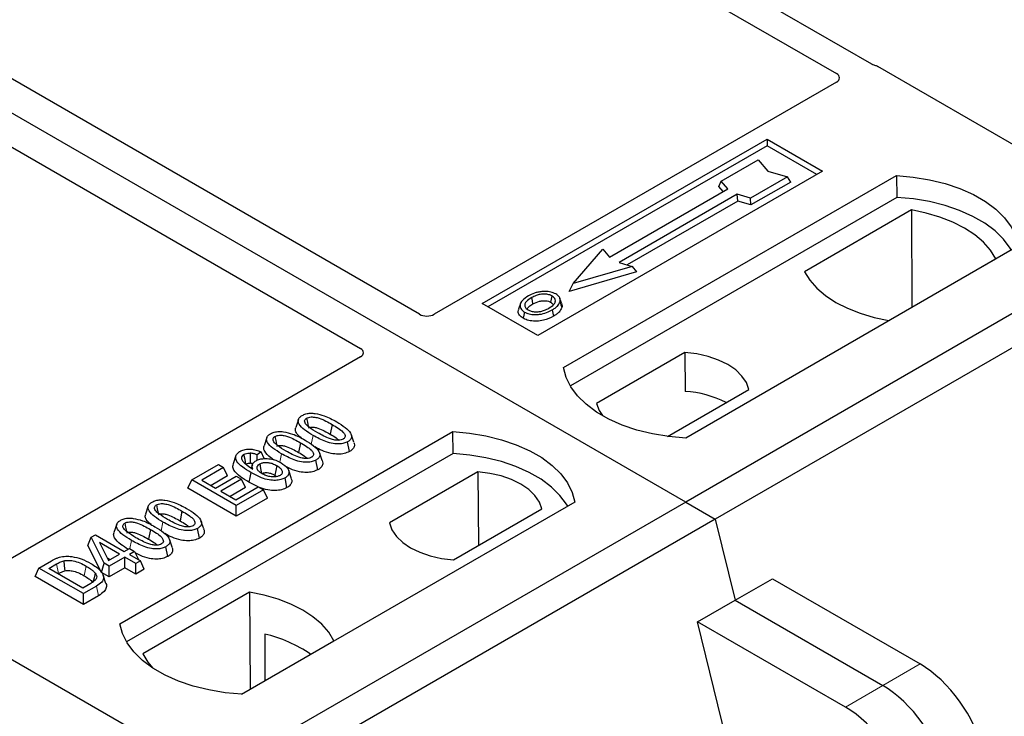
# Model space of a CAD drawing. Units: millimetres. Extents: x 0 to 420, y 0 to 297.
# Drawn here: x 366 to 373, y 164 to 169 of the extents above; entities that cross this region are included whole.
import ezdxf

# ---------------------------------------------------------------- set-up
doc = ezdxf.new("R2010")
doc.units = ezdxf.units.MM

msp = doc.modelspace()

# ---------------------------------------------------------------- linework, layer by layer
at = {"color": 7, "linetype": 'Continuous', "lineweight": 25}
for p, q in [((370.64033, 165.39251), (340.37616, 182.86364)), ((385.34815, 173.88315), (370.64033, 165.39251)), ((385.57442, 173.75252), (370.8666, 165.26188)), ((372.06344, 168.74281), (364.96194, 172.84242)), ((364.76395, 172.72812), (371.79305, 168.67031)), ((368.60441, 166.82907), (361.57451, 170.88734)), ((361.12196, 170.62609), (368.15186, 166.56782)), ((373.97842, 167.64547), (372.11056, 168.72377)), ((371.79339, 168.60534), (368.71645, 166.82907)), ((369.08469, 166.91103), (371.26258, 168.16829)), ((371.26258, 168.11835), (369.12795, 166.88605)), ((371.26258, 168.16829), (371.68685, 167.92337)), ((371.26258, 168.16829), (371.26258, 168.11835)), ((371.64359, 167.8984), (371.26258, 168.11835)), ((370.91095, 167.84878), (371.19379, 168.01206)), ((371.19379, 168.01206), (371.26922, 167.92498)), ((371.68685, 167.92337), (369.50896, 166.6661)), ((371.26922, 167.92498), (371.42007, 167.88143)), ((369.70695, 166.42118), (372.25253, 167.89071)), ((370.894, 167.80791), (370.91095, 167.84878)), ((370.96186, 167.79), (370.91095, 167.84878)), ((371.42007, 167.88143), (371.13722, 167.71815)), ((371.44359, 167.84118), (371.13997, 167.66591)), ((371.44359, 167.84118), (371.42007, 167.88143)), ((372.25253, 167.89071), (372.25516, 167.72322)), ((370.05676, 167.2675), (370.96186, 167.79)), ((371.0354, 167.74754), (370.1303, 167.22504)), ((370.92696, 167.76985), (370.894, 167.80791)), ((371.13722, 167.71815), (371.0354, 167.74754)), ((371.03815, 167.6953), (371.0354, 167.74754)), ((372.25516, 167.72322), (369.75804, 166.28167)), ((371.03815, 167.6953), (370.19247, 167.2071)), ((371.13997, 167.66591), (371.03815, 167.6953)), ((371.13997, 167.66591), (371.13722, 167.71815)), ((372.36669, 167.62718), (371.54934, 167.15533)), ((372.36669, 167.62718), (372.3712, 166.88438)), ((369.77958, 167.06503), (370.00585, 167.32628)), ((370.00585, 167.32628), (370.05676, 167.2675)), ((373.18591, 167.35189), (370.64033, 165.88235)), ((370.1303, 167.22504), (370.23213, 167.19565)), ((372.19494, 166.78263), (373.01229, 167.25448)), ((370.26328, 167.15319), (369.74842, 167.00458)), ((370.23213, 167.19565), (369.77958, 167.06503)), ((370.23213, 167.19565), (370.26328, 167.15319)), ((369.74842, 167.00458), (369.77958, 167.06503)), ((369.69236, 166.90904), (369.67867, 166.95001)), ((369.50896, 166.6661), (369.08469, 166.91103)), ((369.37554, 166.91054), (369.36186, 166.8696)), ((370.63452, 166.53741), (369.95811, 166.14693)), ((370.63452, 166.53741), (370.63677, 166.23962)), ((368.15186, 166.50314), (365.07493, 164.72686)), ((370.5017, 165.89495), (371.12455, 166.25452)), ((367.67797, 166.02544), (367.65695, 165.96253)), ((367.93547, 165.98635), (367.92031, 165.91228)), ((366.31284, 164.4618), (368.85842, 165.93134)), ((367.43598, 165.88574), (367.41495, 165.82283)), ((368.10165, 165.84964), (368.08082, 165.91205)), ((368.86105, 165.76384), (368.85842, 165.93134)), ((367.69347, 165.84665), (367.67832, 165.77258)), ((368.06943, 165.77982), (368.05428, 165.85391)), ((368.86105, 165.76384), (366.36393, 164.32229)), ((367.19997, 165.74787), (367.17892, 165.68488)), ((367.39197, 165.77693), (367.36112, 165.75403)), ((367.36349, 165.7129), (367.36112, 165.75403)), ((367.41664, 165.72511), (367.39197, 165.77693)), ((367.82743, 165.64012), (367.81228, 165.71421)), ((367.85966, 165.70994), (367.83882, 165.77234)), ((366.86346, 165.56343), (367.06623, 165.68049)), ((367.1059, 165.65758), (366.9384, 165.56089)), ((367.06623, 165.68049), (367.1059, 165.65758)), ((367.13621, 165.59226), (367.1059, 165.65758)), ((367.32568, 165.6783), (367.31713, 165.65271)), ((367.62427, 165.57161), (367.60328, 165.63443)), ((366.83315, 165.49811), (366.86346, 165.56343)), ((367.20287, 165.36749), (366.86346, 165.56343)), ((366.9384, 165.56089), (367.04419, 165.49982)), ((367.13621, 165.59226), (367.01013, 165.51948)), ((367.04419, 165.49982), (367.20287, 165.59142)), ((367.24254, 165.56852), (367.08386, 165.47691)), ((367.20287, 165.59142), (367.24254, 165.56852)), ((367.27286, 165.5032), (367.24254, 165.56852)), ((367.49651, 165.59813), (367.51058, 165.58773)), ((367.59046, 165.50332), (367.57525, 165.57737)), ((369.0506, 165.62303), (368.37419, 165.23255)), ((369.0506, 165.62303), (369.05481, 165.05968)), ((367.20287, 165.28467), (366.83315, 165.49811)), ((367.27286, 165.5032), (367.15559, 165.4355)), ((367.19846, 165.41075), (367.37037, 165.50999)), ((367.41004, 165.48709), (367.20287, 165.36749)), ((367.36932, 165.50939), (367.29962, 165.54384)), ((367.37037, 165.50999), (367.41004, 165.48709)), ((367.44036, 165.42177), (367.41004, 165.48709)), ((367.08386, 165.47691), (367.19846, 165.41075)), ((367.44036, 165.42177), (367.20287, 165.28467)), ((370.64033, 165.39251), (355.93251, 156.90186)), ((366.5297, 165.36256), (366.50868, 165.29965)), ((367.20287, 165.28467), (367.20287, 165.36749)), ((369.7918, 165.39251), (367.24622, 163.92297)), ((368.86423, 164.94966), (369.54063, 165.34014)), ((370.64033, 165.39251), (370.8666, 165.26188)), ((370.8666, 165.26188), (356.15878, 156.77124)), ((366.7872, 165.32347), (366.77204, 165.2494)), ((370.8666, 165.26188), (371.01766, 164.64131)), ((366.28771, 165.22286), (366.26669, 165.15995)), ((366.54521, 165.18377), (366.53005, 165.1097)), ((366.92116, 165.11694), (366.90601, 165.19103)), ((366.95339, 165.18676), (366.93255, 165.24916)), ((366.0673, 165.06108), (366.09142, 165.12283)), ((366.09142, 165.12283), (366.12469, 165.14204)), ((366.19081, 164.92574), (366.09142, 165.12283)), ((366.12469, 165.14204), (366.34509, 165.01481)), ((366.71139, 165.04705), (366.69056, 165.10946)), ((366.17176, 164.85391), (366.0673, 165.06108)), ((366.30982, 164.99445), (366.15644, 165.08299)), ((366.15644, 165.08299), (366.22559, 164.94582)), ((366.34509, 165.01481), (366.38476, 165.03771)), ((366.38476, 165.03771), (366.42443, 165.01481)), ((366.67916, 164.97724), (366.66401, 165.05133)), ((366.21533, 164.96617), (366.23809, 164.95304)), ((366.22559, 164.94582), (366.30982, 164.99445)), ((366.34949, 164.97155), (366.23048, 164.90284)), ((366.43325, 164.9232), (366.34949, 164.97155)), ((366.34949, 164.88872), (366.34949, 164.97155)), ((366.42443, 165.01481), (366.38476, 164.9919)), ((366.38476, 164.9919), (366.46851, 164.94356)), ((366.42443, 165.01481), (366.45346, 164.95224)), ((365.66284, 164.8225), (365.69315, 164.88783)), ((365.69315, 164.88783), (365.78882, 164.94305)), ((366.03256, 164.69189), (365.69315, 164.88783)), ((365.76809, 164.88528), (365.82766, 164.91968)), ((366.02816, 164.73515), (365.76809, 164.88528)), ((366.17176, 164.85391), (366.19081, 164.92574)), ((366.23048, 164.90284), (366.19081, 164.92574)), ((366.23048, 164.82002), (366.23048, 164.90284)), ((366.34949, 164.88872), (366.23048, 164.82002)), ((366.43325, 164.84037), (366.34949, 164.88872)), ((366.46851, 164.94356), (366.43325, 164.9232)), ((366.43325, 164.84037), (366.43325, 164.9232)), ((366.49882, 164.87823), (366.46851, 164.94356)), ((366.03256, 164.60907), (365.66284, 164.8225)), ((365.83982, 164.84387), (365.84271, 164.84554)), ((366.23048, 164.82002), (366.17176, 164.85391)), ((366.20528, 164.76994), (366.18429, 164.83275)), ((366.49882, 164.87823), (366.43325, 164.84037)), ((371.01766, 164.64131), (371.30328, 164.8062)), ((371.30328, 164.8062), (372.43334, 164.15383)), ((366.0887, 164.7701), (366.02816, 164.73515)), ((366.13264, 164.74966), (366.03256, 164.69189)), ((366.03256, 164.60907), (366.03256, 164.69189)), ((366.14792, 164.67566), (366.03256, 164.60907)), ((367.3038, 164.70444), (366.48646, 164.23259)), ((367.3038, 164.70444), (367.30831, 163.96164)), ((370.73203, 164.47642), (371.01766, 164.64131)), ((371.01766, 164.64131), (372.14771, 163.98894)), ((364.86979, 164.54376), (366.73765, 163.46546)), ((371.2965, 162.15745), (370.73203, 164.47642)), ((371.86209, 163.82405), (370.73203, 164.47642)), ((367.41993, 164.38259), (367.42159, 164.02704)), ((367.24173, 163.92321), (367.94941, 164.33174))]:
    msp.add_line(p, q, dxfattribs=at)
at = {"color": 8, "linetype": 'Continuous', "lineweight": 18}
for p, q in [((367.77646, 165.83533), (367.79015, 165.9023)), ((367.535, 165.69826), (367.54815, 165.7626)), ((366.62819, 165.17245), (366.64188, 165.23942)), ((366.38695, 165.03644), (366.39988, 165.09972)), ((365.82766, 164.91968), (365.84271, 164.84554)), ((366.14792, 164.67566), (366.13264, 164.74966)), ((372.43334, 164.15383), (372.14771, 163.98894)), ((372.14771, 163.98894), (371.86209, 163.82405))]:
    msp.add_line(p, q, dxfattribs=at)
at = {"color": 7, "linetype": 'Continuous', "lineweight": 25, "flags": 128}
for points in [[(372.25253, 167.89071), (372.38127, 167.87939), (372.50649, 167.85875), (372.62619, 167.82913), (372.73843, 167.79101), (372.84143, 167.74501), (372.93351, 167.69185), (373.01321, 167.63239), (373.07924, 167.56759), (373.13054, 167.49849), (373.16629, 167.4262), (373.18591, 167.35189)], [(373.13178, 167.32064), (373.12326, 167.33496), (373.07234, 167.40323), (373.00693, 167.46725), (372.92807, 167.526), (372.83703, 167.57856), (372.73525, 167.62408), (372.62436, 167.66184), (372.50611, 167.69124), (372.38238, 167.71181), (372.25516, 167.72322)], [(373.01229, 167.25448), (372.97249, 167.31929), (372.91878, 167.38066), (372.85203, 167.43761), (372.77332, 167.48922), (372.68392, 167.53466), (372.58527, 167.57319), (372.47895, 167.6042), (372.36669, 167.62718)], [(371.54934, 167.15533), (371.58915, 167.09052), (371.64286, 167.02915), (371.7096, 166.9722), (371.78831, 166.92059), (371.87771, 166.87515), (371.97636, 166.83662), (372.08268, 166.80561), (372.19494, 166.78263)], [(369.4722, 166.90868), (369.4673, 166.93277), (369.4624, 166.95686)], [(369.60891, 166.92078), (369.61384, 166.94485), (369.61877, 166.96893)], [(369.67901, 166.92451), (369.6859, 166.90268), (369.69279, 166.88086)], [(369.40777, 166.84674), (369.40284, 166.82267), (369.39791, 166.7986)], [(369.61919, 166.86264), (369.62414, 166.83858), (369.62908, 166.81451)], [(371.12455, 166.25452), (371.10515, 166.30708), (371.0711, 166.3571), (371.02333, 166.40323), (370.96313, 166.44422), (370.89212, 166.47897), (370.81221, 166.50655), (370.72557, 166.52621), (370.63452, 166.53741)], [(370.64033, 165.88235), (370.51159, 165.89368), (370.38637, 165.91432), (370.26667, 165.94393), (370.15443, 165.98205), (370.05143, 166.02806), (369.95935, 166.08122), (369.87965, 166.14067), (369.81362, 166.20547), (369.76232, 166.27457), (369.72657, 166.34686), (369.70695, 166.42118)], [(369.95811, 166.14693), (369.97752, 166.09437), (370.00378, 166.05388)], [(367.74028, 166.03399), (367.74649, 166.00361), (367.75301, 165.97176)], [(367.49829, 165.89428), (367.5045, 165.86391), (367.51101, 165.83206)], [(368.85842, 165.93134), (368.98716, 165.92001), (369.11238, 165.89937), (369.23208, 165.86975), (369.34432, 165.83163), (369.44731, 165.78563), (369.5394, 165.73247), (369.61909, 165.67301), (369.68512, 165.60821), (369.73643, 165.53912), (369.77218, 165.46683), (369.7918, 165.39251)], [(367.27628, 165.68329), (367.2693, 165.71741), (367.26111, 165.75737)], [(367.30994, 165.76703), (367.30873, 165.7226), (367.30783, 165.68938)], [(369.73767, 165.36126), (369.72915, 165.37558), (369.67822, 165.44385), (369.61281, 165.50787), (369.53396, 165.56662), (369.44292, 165.61918), (369.34114, 165.6647), (369.23024, 165.70246), (369.11199, 165.73186), (368.98827, 165.75243), (368.86105, 165.76384)], [(367.3815, 165.68437), (367.38854, 165.64955), (367.3965, 165.61019)], [(367.51167, 165.6722), (367.50409, 165.63516), (367.49651, 165.59813)], [(367.31476, 165.61793), (367.30719, 165.58089), (367.29962, 165.54384)], [(369.54063, 165.34014), (369.52123, 165.3927), (369.48718, 165.44272), (369.43941, 165.48885), (369.37921, 165.52984), (369.3082, 165.5646), (369.22829, 165.59217), (369.14165, 165.61183), (369.0506, 165.62303)], [(366.59201, 165.3711), (366.59822, 165.34073), (366.60474, 165.30888)], [(366.35002, 165.2314), (366.35623, 165.20103), (366.36274, 165.16918)], [(368.37419, 165.23255), (368.3936, 165.17999), (368.42765, 165.12997), (368.47542, 165.08384), (368.53562, 165.04285), (368.60663, 165.0081), (368.68654, 164.98052), (368.77318, 164.96086), (368.86423, 164.94966)], [(365.88242, 164.94349), (365.88623, 164.90505), (365.89005, 164.8666)], [(366.12389, 164.84751), (366.11407, 164.81237), (366.10424, 164.77724)], [(367.94941, 164.33174), (367.9096, 164.39655), (367.85589, 164.45792), (367.78915, 164.51487), (367.71044, 164.56648), (367.62104, 164.61192), (367.52238, 164.65045), (367.41607, 164.68146), (367.3038, 164.70444)], [(367.24622, 163.92297), (367.11748, 163.9343), (366.99225, 163.95494), (366.87256, 163.98455), (366.76031, 164.02267), (366.65732, 164.06868), (366.56524, 164.12184), (366.48554, 164.1813), (366.41951, 164.24609), (366.36821, 164.31519), (366.33246, 164.38748), (366.31284, 164.4618)], [(366.48646, 164.23259), (366.52626, 164.16778), (366.56421, 164.12251)]]:
    msp.add_lwpolyline(points, dxfattribs=at)
at = {"color": 8, "linetype": 'Continuous', "lineweight": 18, "flags": 128}
msp.add_lwpolyline([(366.05447, 164.90318), (366.04687, 164.86615), (366.03928, 164.82912)], dxfattribs=at)
at = {"color": 7, "linetype": 'Continuous', "lineweight": 25}
for centre, radius, start, end in [((370.58975, 165.46286), 0.77819, 62.50722, 86.535942), ((367.18831, 163.37924), 1.02974, 55.413394, 77.00104)]:
    msp.add_arc(centre, radius, start, end, dxfattribs=at)
for centre, major_axis, ratio, start_param, end_param in [((372.05454, 168.69015), (0.08, 0), 0.5885797, 0.7950833, 1.1438507), ((371.73557, 168.63792), (0.08103, -0.00041), 0.5703075, 5.5096763, 7.0683426), ((368.66043, 166.86268), (0.08, 0), 0.5885797, 3.936676, 5.488102), ((368.09363, 166.53548), (0.08156, 0), 0.5662124, 5.5074723, 7.0588983), ((372.49296, 163.69832), (-0.35527, 0.48675), 0.4919634, 3.9615729, 5.4451027), ((372.20734, 163.53344), (-0.35527, 0.48675), 0.4919634, 3.9615729, 5.4451027), ((371.92172, 163.36855), (-0.35527, 0.48675), 0.4919634, 3.9615729, 5.4451027)]:
    msp.add_ellipse(centre, major_axis=major_axis, ratio=ratio, start_param=start_param, end_param=end_param, dxfattribs=at)
for points, knots in [([(372.08767, 168.73301), (372.08335, 168.73432), (372.0768, 168.73631), (372.06893, 168.7398), (372.06527, 168.7418), (372.06344, 168.74281)], [0, 0, 0, 0, 0.49196933, 0.74498878, 1, 1, 1, 1]), ([(372.08767, 168.73301), (372.08335, 168.73432), (372.0768, 168.73631), (372.06893, 168.7398), (372.06527, 168.7418), (372.06344, 168.74281)], [0, 0, 0, 0, 0.49196933, 0.74498878, 1, 1, 1, 1]), ([(369.54113, 167.00302), (369.53058, 167.00164), (369.51023, 166.99897), (369.47401, 166.98896), (369.45216, 166.97785), (369.43787, 166.97059)], [0, 0, 0, 0, 0.2715334, 0.5236266, 1, 1, 1, 1]), ([(369.64613, 166.9845), (369.6341, 166.99019), (369.61072, 167.00125), (369.57165, 167.00518), (369.54921, 167.00359), (369.54113, 167.00302)], [0, 0, 0, 0, 0.4040119, 0.785311, 1, 1, 1, 1]), ([(369.43787, 166.97059), (369.41976, 166.95891), (369.39075, 166.94021), (369.37165, 166.9071), (369.37281, 166.87937), (369.38857, 166.8588), (369.40315, 166.84964), (369.40777, 166.84674)], [0, 0, 0, 0, 0.3325679, 0.5325557, 0.7334733, 0.9154545, 1, 1, 1, 1]), ([(369.4624, 166.95686), (369.44761, 166.94755), (369.42533, 166.93351), (369.40894, 166.90961), (369.40792, 166.89029), (369.4178, 166.87366), (369.43006, 166.86564), (369.43513, 166.86232)], [0, 0, 0, 0, 0.3487782, 0.5256436, 0.7035392, 0.8772481, 1, 1, 1, 1]), ([(369.61877, 166.96893), (369.61089, 166.9727), (369.59469, 166.98046), (369.56175, 166.98442), (369.52733, 166.98222), (369.4925, 166.97266), (369.47309, 166.96247), (369.4624, 166.95686)], [0, 0, 0, 0, 0.1722586, 0.3544734, 0.5544845, 0.7546244, 1, 1, 1, 1]), ([(369.4722, 166.90868), (369.48767, 166.91659), (369.51068, 166.92835), (369.55045, 166.93375), (369.57804, 166.93232), (369.59758, 166.92678), (369.60598, 166.92233), (369.60891, 166.92078)], [0, 0, 0, 0, 0.394043, 0.5859829, 0.7782965, 0.9225808, 1, 1, 1, 1]), ([(369.59434, 166.87618), (369.60828, 166.88509), (369.63002, 166.89898), (369.64488, 166.9232), (369.64481, 166.94221), (369.63514, 166.95815), (369.62388, 166.96556), (369.61877, 166.96893)], [0, 0, 0, 0, 0.3395001, 0.5293758, 0.720047, 0.8728419, 1, 1, 1, 1]), ([(369.60891, 166.92078), (369.61489, 166.91695), (369.62395, 166.91116), (369.62632, 166.90361), (369.62712, 166.90104)], [0, 0, 0, 0, 0.6601717, 1, 1, 1, 1]), ([(369.61919, 166.86264), (369.62657, 166.86718), (369.64132, 166.87625), (369.66543, 166.89605), (369.67367, 166.91331), (369.67901, 166.92451)], [0, 0, 0, 0, 0.2596996, 0.5198682, 1, 1, 1, 1]), ([(369.67901, 166.92451), (369.67997, 166.93486), (369.6816, 166.95237), (369.66475, 166.97265), (369.65134, 166.98119), (369.64613, 166.9845)], [0, 0, 0, 0, 0.4693354, 0.7941024, 1, 1, 1, 1]), ([(369.39791, 166.7986), (369.38693, 166.80644), (369.36597, 166.82143), (369.35662, 166.84761), (369.36116, 166.86305), (369.36306, 166.86952)], [0, 0, 0, 0, 0.3897797, 0.7444413, 1, 1, 1, 1]), ([(369.40777, 166.84674), (369.41895, 166.84147), (369.44115, 166.83101), (369.48312, 166.82568), (369.52951, 166.82858), (369.57722, 166.84069), (369.60528, 166.85537), (369.61919, 166.86264)], [0, 0, 0, 0, 0.17995249, 0.35775996, 0.52391077, 0.76388676, 1, 1, 1, 1]), ([(369.42691, 166.86957), (369.43106, 166.87552), (369.44138, 166.8903), (369.46067, 166.90181), (369.4722, 166.90868)], [0, 0, 0, 0, 0.4024623, 1, 1, 1, 1]), ([(369.43513, 166.86232), (369.4426, 166.85876), (369.45841, 166.85124), (369.48906, 166.84708), (369.51441, 166.84811), (369.52789, 166.85089), (369.53169, 166.85167)], [0, 0, 0, 0, 0.2772344, 0.5863977, 0.8834174, 1, 1, 1, 1]), ([(369.53169, 166.85167), (369.54137, 166.85427), (369.55771, 166.85865), (369.57825, 166.86738), (369.58895, 166.87323), (369.59434, 166.87618)], [0, 0, 0, 0, 0.41949295, 0.70780539, 1, 1, 1, 1]), ([(369.69279, 166.88086), (369.68716, 166.86889), (369.67848, 166.85048), (369.65289, 166.8292), (369.63707, 166.81944), (369.62908, 166.81451)], [0, 0, 0, 0, 0.47867833, 0.7367445, 1, 1, 1, 1]), ([(369.69004, 166.90879), (369.69216, 166.90395), (369.69618, 166.89472), (369.69388, 166.88532), (369.69279, 166.88086)], [0, 0, 0, 0, 0.5255704, 1, 1, 1, 1]), ([(369.62908, 166.81451), (369.60499, 166.8027), (369.56751, 166.78432), (369.50214, 166.77475), (369.45132, 166.77794), (369.4168, 166.78843), (369.40177, 166.79652), (369.39791, 166.7986)], [0, 0, 0, 0, 0.3601554, 0.5603298, 0.7622345, 0.9389523, 1, 1, 1, 1]), ([(367.79015, 165.9023), (367.76735, 165.91624), (367.72513, 165.94205), (367.6865, 165.9796), (367.67411, 166.01032), (367.67843, 166.03205), (367.6928, 166.04673), (367.70342, 166.0533), (367.70646, 166.05518)], [0, 0, 0, 0, 0.3229229, 0.5980051, 0.722649, 0.8486191, 0.956644, 1, 1, 1, 1]), ([(367.70646, 166.05518), (367.71564, 166.05964), (367.73409, 166.06861), (367.76996, 166.07362), (367.79332, 166.07157), (367.80475, 166.07056)], [0, 0, 0, 0, 0.3354889, 0.6749438, 1, 1, 1, 1]), ([(367.82527, 165.92274), (367.80248, 165.93639), (367.76725, 165.95749), (367.73367, 165.9866), (367.72528, 166.00588), (367.7254, 166.01841), (367.73114, 166.02789), (367.73745, 166.0321), (367.74028, 166.03399)], [0, 0, 0, 0, 0.42969566, 0.66404719, 0.77832129, 0.87473803, 0.94392362, 1, 1, 1, 1]), ([(367.74028, 166.03399), (367.74547, 166.03647), (367.75588, 166.04147), (367.77834, 166.04426), (367.80656, 166.04272), (367.84582, 166.03233), (367.88909, 166.01224), (367.91992, 165.99504), (367.93547, 165.98635)], [0, 0, 0, 0, 0.0858675, 0.1723544, 0.2873931, 0.4467304, 0.7207809, 1, 1, 1, 1]), ([(367.80475, 166.07056), (367.82868, 166.0654), (367.87221, 166.05601), (367.92541, 166.03166), (367.95565, 166.01501), (367.97087, 166.00663)], [0, 0, 0, 0, 0.3775863, 0.6866042, 1, 1, 1, 1]), ([(367.69868, 165.88305), (367.68469, 165.8957), (367.6627, 165.9156), (367.6519, 165.94437), (367.65715, 165.95754), (367.65906, 165.96232)], [0, 0, 0, 0, 0.526981, 0.8285607, 1, 1, 1, 1]), ([(367.75543, 165.9599), (367.75904, 165.96161), (367.76603, 165.96493), (367.78175, 165.96635), (367.80256, 165.96494), (367.83626, 165.95564), (367.87599, 165.93704), (367.90545, 165.92058), (367.92031, 165.91228)], [0, 0, 0, 0, 0.0692134, 0.1338749, 0.2324262, 0.3820748, 0.688199, 1, 1, 1, 1]), ([(367.93547, 165.98635), (367.95104, 165.97703), (367.98118, 165.95898), (368.01575, 165.93391), (368.03283, 165.91162), (368.03613, 165.89612), (368.03203, 165.8842), (368.02517, 165.87801), (368.02062, 165.87522), (368.02005, 165.87487)], [0, 0, 0, 0, 0.2929851, 0.5669296, 0.7187245, 0.8380137, 0.9134445, 0.9890348, 1, 1, 1, 1]), ([(367.97087, 166.00663), (367.99366, 165.99268), (368.03592, 165.9668), (368.07445, 165.92915), (368.0867, 165.89836), (368.08209, 165.87669), (368.0677, 165.86218), (368.05721, 165.85572), (368.05428, 165.85391)], [0, 0, 0, 0, 0.3233764, 0.5998395, 0.7245035, 0.8505209, 0.9582446, 1, 1, 1, 1]), ([(367.54815, 165.7626), (367.52535, 165.77654), (367.48313, 165.80235), (367.44451, 165.8399), (367.43212, 165.87062), (367.43643, 165.89235), (367.4508, 165.90703), (367.46143, 165.9136), (367.46447, 165.91548)], [0, 0, 0, 0, 0.3229229, 0.5980051, 0.722649, 0.8486191, 0.956644, 1, 1, 1, 1]), ([(367.46447, 165.91548), (367.47364, 165.91994), (367.4921, 165.92891), (367.52797, 165.93391), (367.55133, 165.93187), (367.56275, 165.93086)], [0, 0, 0, 0, 0.33548889, 0.67494377, 1, 1, 1, 1]), ([(367.58328, 165.78304), (367.56048, 165.79669), (367.52525, 165.81779), (367.49168, 165.84689), (367.48329, 165.86618), (367.48341, 165.8787), (367.48914, 165.88819), (367.49546, 165.8924), (367.49829, 165.89428)], [0, 0, 0, 0, 0.4296957, 0.6640472, 0.7783213, 0.874738, 0.9439236, 1, 1, 1, 1]), ([(367.49829, 165.89428), (367.50347, 165.89677), (367.51389, 165.90177), (367.53634, 165.90456), (367.56456, 165.90302), (367.60382, 165.89263), (367.6471, 165.87254), (367.67792, 165.85534), (367.69347, 165.84665)], [0, 0, 0, 0, 0.0858675, 0.1723544, 0.2873931, 0.4467304, 0.7207809, 1, 1, 1, 1]), ([(367.56275, 165.93086), (367.58669, 165.9257), (367.63022, 165.9163), (367.68341, 165.89196), (367.71365, 165.87531), (367.72888, 165.86693)], [0, 0, 0, 0, 0.3775863, 0.6866042, 1, 1, 1, 1]), ([(367.72888, 165.86693), (367.75166, 165.85298), (367.79392, 165.8271), (367.83245, 165.78945), (367.84471, 165.75866), (367.8401, 165.73699), (367.8257, 165.72248), (367.81521, 165.71602), (367.81228, 165.71421)], [0, 0, 0, 0, 0.32337645, 0.59983946, 0.7245035, 0.85052091, 0.95824464, 1, 1, 1, 1]), ([(368.05428, 165.85391), (368.045, 165.84947), (368.02637, 165.84056), (367.98668, 165.83568), (367.93799, 165.83888), (367.8669, 165.86014), (367.82097, 165.88537), (367.79015, 165.9023)], [0, 0, 0, 0, 0.1160417, 0.2329764, 0.3837052, 0.5864504, 1, 1, 1, 1]), ([(368.02005, 165.87487), (368.01489, 165.87241), (368.00454, 165.86748), (367.98204, 165.86477), (367.95349, 165.86651), (367.91419, 165.87711), (367.87111, 165.89713), (367.84064, 165.91415), (367.82527, 165.92274)], [0, 0, 0, 0, 0.0853032, 0.1711476, 0.2881999, 0.4516779, 0.723415, 1, 1, 1, 1]), ([(367.92031, 165.91228), (367.9363, 165.90311), (367.96125, 165.88881), (367.98121, 165.87213), (367.98838, 165.86613)], [0, 0, 0, 0, 0.6405223, 1, 1, 1, 1]), ([(367.23019, 165.78023), (367.24015, 165.78503), (367.26019, 165.79468), (367.29763, 165.79922), (367.33764, 165.7961), (367.36855, 165.78726), (367.38662, 165.77929), (367.39197, 165.77693)], [0, 0, 0, 0, 0.2154147, 0.4331366, 0.6177835, 0.8867318, 1, 1, 1, 1]), ([(367.49224, 165.71541), (367.48374, 165.72076), (367.45259, 165.74038), (367.42334, 165.77184), (367.40983, 165.80464), (367.41514, 165.81783), (367.41706, 165.82262)], [0, 0, 0, 0, 0.18118081, 0.66442753, 0.87837636, 1, 1, 1, 1]), ([(367.51344, 165.8202), (367.51705, 165.82191), (367.52404, 165.82523), (367.53975, 165.82665), (367.56057, 165.82524), (367.59427, 165.81594), (367.63399, 165.79733), (367.66345, 165.78088), (367.67832, 165.77258)], [0, 0, 0, 0, 0.06921339, 0.13387493, 0.23242622, 0.38207478, 0.68819901, 1, 1, 1, 1]), ([(367.69347, 165.84665), (367.70905, 165.83733), (367.73918, 165.81928), (367.77375, 165.79421), (367.79083, 165.77191), (367.79413, 165.75642), (367.79003, 165.7445), (367.78317, 165.73831), (367.77863, 165.73552), (367.77805, 165.73516)], [0, 0, 0, 0, 0.2929851, 0.5669296, 0.7187245, 0.8380137, 0.9134445, 0.9890348, 1, 1, 1, 1]), ([(368.06943, 165.77982), (368.05604, 165.77368), (368.03078, 165.76209), (367.97942, 165.75768), (367.91983, 165.76362), (367.85845, 165.78429), (367.82113, 165.80441), (367.803, 165.81419)], [0, 0, 0, 0, 0.1659076, 0.3132537, 0.495727, 0.7550321, 1, 1, 1, 1]), ([(368.10055, 165.84953), (368.10306, 165.84313), (368.10888, 165.82826), (368.10109, 165.80506), (368.08409, 165.78883), (368.07222, 165.78154), (368.06943, 165.77982)], [0, 0, 0, 0, 0.2588545, 0.6022274, 0.906538, 1, 1, 1, 1]), ([(367.31476, 165.61793), (367.29198, 165.63182), (367.2498, 165.65755), (367.20774, 165.69595), (367.19559, 165.73005), (367.2005, 165.75656), (367.21774, 165.77251), (367.22857, 165.77923), (367.23019, 165.78023)], [0, 0, 0, 0, 0.3053014, 0.5652507, 0.7090421, 0.8535944, 0.9782126, 1, 1, 1, 1]), ([(367.26111, 165.75737), (367.25695, 165.75451), (367.24789, 165.74827), (367.24172, 165.73443), (367.24382, 165.72061), (367.24867, 165.71174), (367.2505, 165.70838)], [0, 0, 0, 0, 0.2129452, 0.4645336, 0.7975601, 1, 1, 1, 1]), ([(367.2505, 165.70838), (367.25511, 165.70222), (367.2643, 165.68991), (367.29088, 165.66838), (367.31412, 165.6541), (367.32943, 165.64469)], [0, 0, 0, 0, 0.2546111, 0.5089383, 1, 1, 1, 1]), ([(367.26111, 165.75737), (367.26747, 165.7603), (367.27957, 165.76587), (367.29781, 165.76741), (367.30747, 165.76711), (367.30994, 165.76703)], [0, 0, 0, 0, 0.4523741, 0.8597889, 1, 1, 1, 1]), ([(367.36112, 165.75403), (367.35343, 165.75702), (367.33774, 165.76314), (367.31934, 165.76572), (367.30994, 165.76703)], [0, 0, 0, 0, 0.48980205, 1, 1, 1, 1]), ([(367.32943, 165.64469), (367.32631, 165.65385), (367.32089, 165.66974), (367.33102, 165.69274), (367.34591, 165.70346), (367.3534, 165.70886)], [0, 0, 0, 0, 0.4041197, 0.7002448, 1, 1, 1, 1]), ([(367.3534, 165.70886), (367.36243, 165.71311), (367.38053, 165.72165), (367.41947, 165.72655), (367.46278, 165.72441), (367.50823, 165.71287), (367.53279, 165.70002), (367.5457, 165.69327)], [0, 0, 0, 0, 0.160441, 0.3217336, 0.5401286, 0.7581957, 1, 1, 1, 1]), ([(367.81228, 165.71421), (367.803, 165.70977), (367.78438, 165.70085), (367.74468, 165.69598), (367.696, 165.69918), (367.62491, 165.72044), (367.57897, 165.74567), (367.54815, 165.7626)], [0, 0, 0, 0, 0.1160417, 0.2329764, 0.3837052, 0.5864504, 1, 1, 1, 1]), ([(367.77805, 165.73516), (367.77289, 165.73271), (367.76254, 165.72778), (367.74005, 165.72506), (367.71149, 165.72681), (367.67219, 165.73741), (367.62911, 165.75743), (367.59864, 165.77445), (367.58328, 165.78304)], [0, 0, 0, 0, 0.0853032, 0.1711476, 0.2881999, 0.4516779, 0.723415, 1, 1, 1, 1]), ([(367.67832, 165.77258), (367.6943, 165.76341), (367.71926, 165.74911), (367.73921, 165.73242), (367.74639, 165.72643)], [0, 0, 0, 0, 0.6405223, 1, 1, 1, 1]), ([(367.85856, 165.70983), (367.86106, 165.70343), (367.86689, 165.68856), (367.8591, 165.66535), (367.84209, 165.64913), (367.83022, 165.64183), (367.82743, 165.64012)], [0, 0, 0, 0, 0.2588545, 0.6022274, 0.906538, 1, 1, 1, 1]), ([(367.29962, 165.54384), (367.27672, 165.55774), (367.23071, 165.58564), (367.18648, 165.62779), (367.17317, 165.66335), (367.17932, 165.67897), (367.18154, 165.68461)], [0, 0, 0, 0, 0.3522243, 0.7074121, 0.8944215, 1, 1, 1, 1]), ([(367.27628, 165.68329), (367.28014, 165.6851), (367.28769, 165.68865), (367.29947, 165.68963), (367.30597, 165.68944), (367.30783, 165.68938)], [0, 0, 0, 0, 0.42844387, 0.83717453, 1, 1, 1, 1]), ([(367.33001, 165.68498), (367.3281, 165.6856), (367.32124, 165.68785), (367.31345, 165.68874), (367.30783, 165.68938)], [0, 0, 0, 0, 0.278628, 1, 1, 1, 1]), ([(367.39893, 165.61005), (367.39019, 165.6157), (367.37414, 165.62608), (367.36144, 165.64533), (367.36111, 165.66267), (367.36916, 165.67617), (367.37784, 165.68193), (367.3815, 165.68437)], [0, 0, 0, 0, 0.27135385, 0.4982413, 0.72614775, 0.88430438, 1, 1, 1, 1]), ([(367.3815, 165.68437), (367.38716, 165.68709), (367.39941, 165.69298), (367.42507, 165.69645), (367.45325, 165.6947), (367.48405, 165.68675), (367.5015, 165.67756), (367.51167, 165.6722)], [0, 0, 0, 0, 0.1490277, 0.3223245, 0.520062, 0.7201738, 1, 1, 1, 1]), ([(367.51167, 165.6722), (367.52319, 165.66479), (367.54249, 165.65237), (367.55444, 165.63133), (367.55498, 165.61585), (367.54912, 165.60423), (367.54163, 165.59907), (367.53812, 165.59666)], [0, 0, 0, 0, 0.3479972, 0.5830563, 0.7642749, 0.8895156, 1, 1, 1, 1]), ([(367.5457, 165.69327), (367.56437, 165.6801), (367.59262, 165.66017), (367.6074, 165.62797), (367.60477, 165.60462), (367.59171, 165.58782), (367.57925, 165.57992), (367.57525, 165.57737)], [0, 0, 0, 0, 0.3879181, 0.5870992, 0.753465, 0.9206343, 1, 1, 1, 1]), ([(367.82743, 165.64012), (367.81405, 165.63398), (367.78878, 165.62239), (367.73741, 165.61797), (367.6779, 165.62396), (367.62232, 165.64231), (367.58995, 165.65957), (367.57686, 165.66655)], [0, 0, 0, 0, 0.1782222, 0.3365052, 0.5325227, 0.8110749, 1, 1, 1, 1]), ([(367.57525, 165.57737), (367.56482, 165.5724), (367.54387, 165.56242), (367.50016, 165.55719), (367.44809, 165.56093), (367.38214, 165.58137), (367.34051, 165.60396), (367.31476, 165.61793)], [0, 0, 0, 0, 0.1331297, 0.2674221, 0.4311231, 0.6482426, 1, 1, 1, 1]), ([(367.3965, 165.61019), (367.40087, 165.61228), (367.40964, 165.61647), (367.42886, 165.61855), (367.45203, 165.6167), (367.47594, 165.60921), (367.48978, 165.60175), (367.49651, 165.59813)], [0, 0, 0, 0, 0.1475526, 0.2967439, 0.4999753, 0.7567241, 1, 1, 1, 1]), ([(367.53812, 165.59666), (367.53133, 165.59354), (367.51848, 165.58764), (367.49051, 165.58484), (367.45956, 165.58678), (367.42645, 165.59567), (367.40835, 165.60513), (367.39893, 165.61005)], [0, 0, 0, 0, 0.1642811, 0.31092407, 0.5317739, 0.75613782, 1, 1, 1, 1]), ([(367.62252, 165.57137), (367.62426, 165.56783), (367.63002, 165.55609), (367.62477, 165.53494), (367.60967, 165.51549), (367.59509, 165.50625), (367.59046, 165.50332)], [0, 0, 0, 0, 0.1490094, 0.4935299, 0.8391479, 1, 1, 1, 1]), ([(367.59046, 165.50332), (367.57727, 165.49712), (367.55105, 165.4848), (367.498, 165.47927), (367.43729, 165.48406), (367.39996, 165.4975), (367.37885, 165.5051)], [0, 0, 0, 0, 0.2182738, 0.4337598, 0.679703, 1, 1, 1, 1]), ([(366.5582, 165.3923), (366.56737, 165.39676), (366.58582, 165.40573), (366.62169, 165.41073), (366.64505, 165.40869), (366.65648, 165.40768)], [0, 0, 0, 0, 0.3354889, 0.6749438, 1, 1, 1, 1]), ([(366.65648, 165.40768), (366.68042, 165.40252), (366.72394, 165.39312), (366.77714, 165.36878), (366.80738, 165.35213), (366.8226, 165.34375)], [0, 0, 0, 0, 0.3775863, 0.6866042, 1, 1, 1, 1]), ([(366.64188, 165.23942), (366.61908, 165.25336), (366.57686, 165.27917), (366.53823, 165.31672), (366.52585, 165.34744), (366.53016, 165.36917), (366.54453, 165.38385), (366.55515, 165.39042), (366.5582, 165.3923)], [0, 0, 0, 0, 0.3229229, 0.5980051, 0.722649, 0.8486191, 0.956644, 1, 1, 1, 1]), ([(366.677, 165.25986), (366.65421, 165.27351), (366.61898, 165.29461), (366.58541, 165.32371), (366.57701, 165.343), (366.57713, 165.35552), (366.58287, 165.36501), (366.58919, 165.36922), (366.59201, 165.3711)], [0, 0, 0, 0, 0.4296957, 0.6640472, 0.7783213, 0.874738, 0.9439236, 1, 1, 1, 1]), ([(366.59201, 165.3711), (366.5972, 165.37359), (366.60762, 165.37859), (366.63007, 165.38138), (366.65829, 165.37984), (366.69755, 165.36945), (366.74083, 165.34936), (366.77165, 165.33216), (366.7872, 165.32347)], [0, 0, 0, 0, 0.08586754, 0.17235443, 0.28739312, 0.4467304, 0.72078093, 1, 1, 1, 1]), ([(366.8226, 165.34375), (366.84539, 165.3298), (366.88765, 165.30392), (366.92618, 165.26627), (366.93844, 165.23548), (366.93382, 165.21381), (366.91943, 165.1993), (366.90894, 165.19284), (366.90601, 165.19103)], [0, 0, 0, 0, 0.3233764, 0.5998395, 0.7245035, 0.8505209, 0.9582446, 1, 1, 1, 1]), ([(366.3162, 165.2526), (366.32537, 165.25706), (366.34383, 165.26603), (366.3797, 165.27103), (366.40306, 165.26898), (366.41448, 165.26798)], [0, 0, 0, 0, 0.33548889, 0.67494377, 1, 1, 1, 1]), ([(366.41448, 165.26798), (366.43842, 165.26282), (366.48195, 165.25342), (366.53514, 165.22908), (366.56538, 165.21243), (366.58061, 165.20405)], [0, 0, 0, 0, 0.3775863, 0.6866042, 1, 1, 1, 1]), ([(366.55042, 165.22016), (366.53642, 165.23282), (366.51443, 165.25271), (366.50364, 165.28149), (366.50889, 165.29466), (366.51079, 165.29944)], [0, 0, 0, 0, 0.52698098, 0.82856074, 1, 1, 1, 1]), ([(366.60716, 165.29702), (366.61078, 165.29873), (366.61776, 165.30205), (366.63348, 165.30347), (366.65429, 165.30206), (366.688, 165.29276), (366.72772, 165.27415), (366.75718, 165.2577), (366.77204, 165.2494)], [0, 0, 0, 0, 0.06921339, 0.13387493, 0.23242622, 0.38207478, 0.68819901, 1, 1, 1, 1]), ([(366.87178, 165.21198), (366.86662, 165.20953), (366.85627, 165.2046), (366.83378, 165.20188), (366.80522, 165.20363), (366.76592, 165.21423), (366.72284, 165.23425), (366.69237, 165.25127), (366.677, 165.25986)], [0, 0, 0, 0, 0.0853032, 0.1711476, 0.2881999, 0.4516779, 0.723415, 1, 1, 1, 1]), ([(366.7872, 165.32347), (366.80278, 165.31415), (366.83291, 165.2961), (366.86748, 165.27103), (366.88456, 165.24873), (366.88786, 165.23324), (366.88376, 165.22132), (366.8769, 165.21513), (366.87236, 165.21234), (366.87178, 165.21198)], [0, 0, 0, 0, 0.2929851, 0.5669296, 0.7187245, 0.8380137, 0.9134445, 0.9890348, 1, 1, 1, 1]), ([(366.39988, 165.09972), (366.37708, 165.11366), (366.33487, 165.13947), (366.29624, 165.17702), (366.28385, 165.20774), (366.28817, 165.22947), (366.30253, 165.24415), (366.31316, 165.25071), (366.3162, 165.2526)], [0, 0, 0, 0, 0.32292293, 0.59800506, 0.72264897, 0.84861906, 0.95664404, 1, 1, 1, 1]), ([(366.43501, 165.12015), (366.41221, 165.13381), (366.37699, 165.15491), (366.34341, 165.18401), (366.33502, 165.2033), (366.33514, 165.21582), (366.34087, 165.22531), (366.34719, 165.22952), (366.35002, 165.2314)], [0, 0, 0, 0, 0.4296957, 0.6640472, 0.7783213, 0.874738, 0.9439236, 1, 1, 1, 1]), ([(366.35002, 165.2314), (366.35521, 165.23389), (366.36562, 165.23889), (366.38807, 165.24168), (366.41629, 165.24014), (366.45555, 165.22974), (366.49883, 165.20966), (366.52965, 165.19245), (366.54521, 165.18377)], [0, 0, 0, 0, 0.0858675, 0.1723544, 0.2873931, 0.4467304, 0.7207809, 1, 1, 1, 1]), ([(366.54521, 165.18377), (366.56078, 165.17445), (366.59091, 165.1564), (366.62548, 165.13133), (366.64256, 165.10903), (366.64586, 165.09354), (366.64177, 165.08162), (366.6349, 165.07542), (366.63036, 165.07264), (366.62978, 165.07228)], [0, 0, 0, 0, 0.29298509, 0.56692964, 0.7187245, 0.83801367, 0.91344454, 0.98903477, 1, 1, 1, 1]), ([(366.58061, 165.20405), (366.60339, 165.1901), (366.64565, 165.16422), (366.68419, 165.12657), (366.69644, 165.09578), (366.69183, 165.07411), (366.67744, 165.0596), (366.66695, 165.05314), (366.66401, 165.05133)], [0, 0, 0, 0, 0.3233764, 0.5998395, 0.7245035, 0.8505209, 0.9582446, 1, 1, 1, 1]), ([(366.90601, 165.19103), (366.89673, 165.18659), (366.8781, 165.17767), (366.83841, 165.1728), (366.78973, 165.176), (366.71863, 165.19726), (366.6727, 165.22249), (366.64188, 165.23942)], [0, 0, 0, 0, 0.1160417, 0.2329764, 0.3837052, 0.5864504, 1, 1, 1, 1]), ([(366.77204, 165.2494), (366.78803, 165.24023), (366.81298, 165.22593), (366.83294, 165.20924), (366.84011, 165.20325)], [0, 0, 0, 0, 0.6405223, 1, 1, 1, 1]), ([(366.95228, 165.18665), (366.95479, 165.18025), (366.96062, 165.16538), (366.95282, 165.14217), (366.93582, 165.12595), (366.92395, 165.11865), (366.92116, 165.11694)], [0, 0, 0, 0, 0.2588545, 0.6022274, 0.906538, 1, 1, 1, 1]), ([(366.37499, 165.03207), (366.35556, 165.04396), (366.31312, 165.06997), (366.27492, 165.10889), (366.26157, 165.14176), (366.26687, 165.15496), (366.26879, 165.15974)], [0, 0, 0, 0, 0.3323984, 0.7264003, 0.9008375, 1, 1, 1, 1]), ([(366.36517, 165.15731), (366.36878, 165.15903), (366.37577, 165.16234), (366.39148, 165.16377), (366.4123, 165.16236), (366.446, 165.15306), (366.48572, 165.13445), (366.51518, 165.118), (366.53005, 165.1097)], [0, 0, 0, 0, 0.0692134, 0.1338749, 0.2324262, 0.3820748, 0.688199, 1, 1, 1, 1]), ([(366.62978, 165.07228), (366.62463, 165.06983), (366.61427, 165.0649), (366.59178, 165.06218), (366.56322, 165.06393), (366.52392, 165.07453), (366.48084, 165.09455), (366.45038, 165.11157), (366.43501, 165.12015)], [0, 0, 0, 0, 0.0853032, 0.1711476, 0.2881999, 0.4516779, 0.723415, 1, 1, 1, 1]), ([(366.53005, 165.1097), (366.54603, 165.10053), (366.57099, 165.08622), (366.59094, 165.06954), (366.59812, 165.06355)], [0, 0, 0, 0, 0.6405223, 1, 1, 1, 1]), ([(366.92116, 165.11694), (366.90778, 165.1108), (366.88251, 165.09921), (366.83115, 165.0948), (366.77156, 165.10074), (366.71018, 165.12141), (366.67286, 165.14153), (366.65474, 165.15131)], [0, 0, 0, 0, 0.1659076, 0.3132537, 0.495727, 0.7550321, 1, 1, 1, 1]), ([(366.66401, 165.05133), (366.65474, 165.04689), (366.63611, 165.03797), (366.59641, 165.0331), (366.54773, 165.0363), (366.47664, 165.05756), (366.4307, 165.08279), (366.39988, 165.09972)], [0, 0, 0, 0, 0.1160417, 0.2329764, 0.3837052, 0.5864504, 1, 1, 1, 1]), ([(366.71029, 165.04695), (366.71279, 165.04055), (366.71862, 165.02568), (366.71083, 165.00247), (366.69383, 164.98625), (366.68195, 164.97895), (366.67916, 164.97724)], [0, 0, 0, 0, 0.2588545, 0.6022274, 0.906538, 1, 1, 1, 1]), ([(365.78882, 164.94305), (365.79477, 164.94638), (365.80693, 164.95318), (365.82652, 164.96288), (365.84153, 164.96802), (365.84908, 164.97061)], [0, 0, 0, 0, 0.3222738, 0.6589611, 1, 1, 1, 1]), ([(365.84908, 164.97061), (365.86516, 164.97386), (365.89616, 164.98014), (365.95551, 164.97552), (366.02383, 164.95836), (366.06669, 164.93569), (366.09021, 164.92325)], [0, 0, 0, 0, 0.1863021, 0.3593789, 0.6484226, 1, 1, 1, 1]), ([(366.67916, 164.97724), (366.66578, 164.9711), (366.64052, 164.95951), (366.58914, 164.95509), (366.52964, 164.96109), (366.47454, 164.97924), (366.44257, 164.99626), (366.4299, 165.00301)], [0, 0, 0, 0, 0.17932, 0.33857805, 0.53580298, 0.81607104, 1, 1, 1, 1]), ([(365.82766, 164.91968), (365.83589, 164.92419), (365.84829, 164.93099), (365.86658, 164.93912), (365.87711, 164.94203), (365.88242, 164.94349)], [0, 0, 0, 0, 0.4936385, 0.7446094, 1, 1, 1, 1]), ([(365.88242, 164.94349), (365.89279, 164.94498), (365.9165, 164.94839), (365.96035, 164.94295), (366.0089, 164.92798), (366.03875, 164.91173), (366.05447, 164.90318)], [0, 0, 0, 0, 0.1625762, 0.3717803, 0.6692958, 1, 1, 1, 1]), ([(366.05447, 164.90318), (366.06582, 164.89619), (366.08507, 164.88435), (366.10836, 164.8656), (366.11869, 164.85357), (366.12389, 164.84751)], [0, 0, 0, 0, 0.4166207, 0.7061637, 1, 1, 1, 1]), ([(366.09021, 164.92325), (366.10432, 164.91453), (366.13246, 164.89711), (366.16542, 164.86728), (366.18509, 164.83681), (366.19027, 164.80693), (366.17369, 164.77619), (366.14784, 164.75948), (366.13264, 164.74966)], [0, 0, 0, 0, 0.1796862, 0.3586035, 0.5293403, 0.6658774, 0.8035744, 1, 1, 1, 1]), ([(365.84271, 164.84554), (365.84987, 164.84948), (365.86066, 164.85542), (365.8764, 164.86266), (365.88548, 164.86528), (365.89005, 164.8666)], [0, 0, 0, 0, 0.49446355, 0.74519254, 1, 1, 1, 1]), ([(365.89005, 164.8666), (365.89801, 164.86772), (365.91666, 164.87034), (365.95257, 164.86579), (365.99618, 164.85263), (366.02384, 164.83754), (366.03928, 164.82912)], [0, 0, 0, 0, 0.1425213, 0.3342173, 0.6281364, 1, 1, 1, 1]), ([(366.03928, 164.82912), (366.05179, 164.82138), (366.0707, 164.80969), (366.0918, 164.79194), (366.10007, 164.78216), (366.10424, 164.77724)], [0, 0, 0, 0, 0.4927989, 0.74478935, 1, 1, 1, 1]), ([(366.12389, 164.84751), (366.12887, 164.83932), (366.13712, 164.82573), (366.13227, 164.80403), (366.11474, 164.78614), (366.09752, 164.77554), (366.0887, 164.7701)], [0, 0, 0, 0, 0.29774132, 0.49425142, 0.74068979, 1, 1, 1, 1]), ([(366.20522, 164.76993), (366.20528, 164.76985), (366.21121, 164.76007), (366.21049, 164.73848), (366.19295, 164.70478), (366.16439, 164.68631), (366.14792, 164.67566)], [0, 0, 0, 0, 0.0025888, 0.2980211, 0.595197, 1, 1, 1, 1])]:
    msp.add_open_spline(points, degree=3, knots=knots, dxfattribs=at)

doc.saveas('drawing.dxf')
